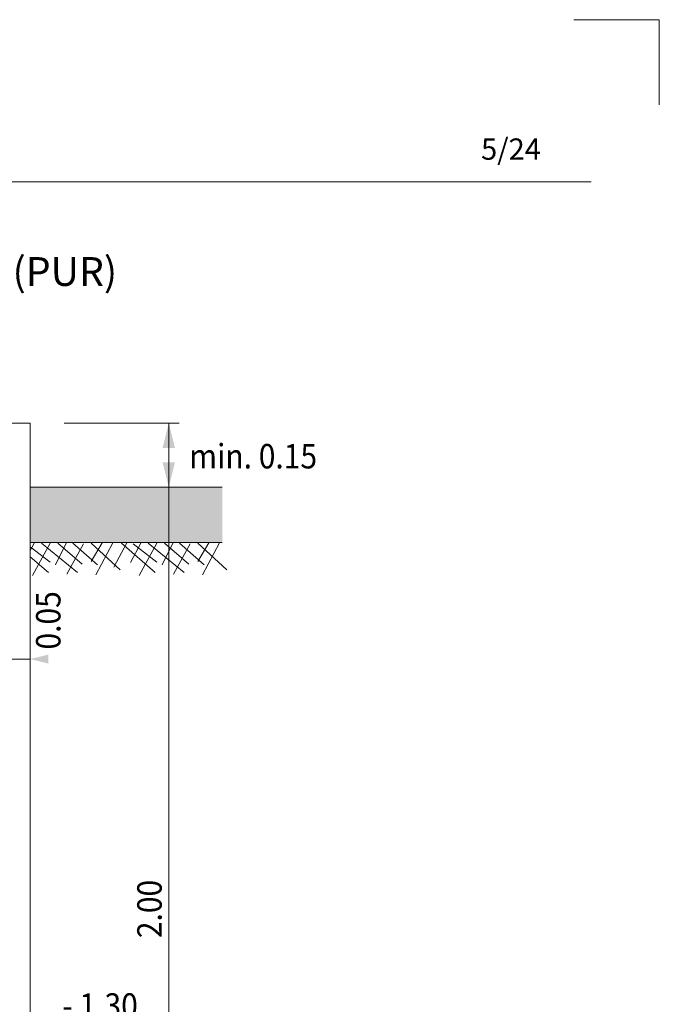
# Model space of a CAD drawing. Units: metres. Extents: x 685006.8 to 685038, y 244989.2 to 245013.8.
# Drawn here: x 685023 to 685024.5, y 245011.5 to 245013.8 of the extents above; entities that cross this region are included whole.
import ezdxf

# ---------------------------------------------------------------- set-up
doc = ezdxf.new("R2010")
doc.units = ezdxf.units.M
doc.header["$MEASUREMENT"] = 0
for name, color, linetype, lineweight in [('WVZ-PL-Form-001', 7, 'Continuous', 0), ('WVZ-PL-NP-001', 7, 'Continuous', 0), ('WVZ-PL-NP-005', 7, 'Continuous', 0), ('WVZ-PL-NP-007', 7, 'Continuous', 0), ('WVZ-PL-NP-009', 7, 'Continuous', 0), ('WVZ-PL-NP-018', 7, 'Continuous', 0)]:
    doc.layers.add(name, color=color, linetype=linetype, lineweight=lineweight)
doc.styles.add('1 50   200 3', font='arial.ttf', dxfattribs={"width": 0.9, "height": 0.25})
doc.styles.add('Style-Arial', font='arial.ttf')

# ---------------------------------------------------------------- blocks, each defined once
blk = doc.blocks.new('*U29')
at = {"layer": 'WVZ-PL-NP-009', "color": 7, "linetype": 'Continuous', "lineweight": 0}
for p, q in [((-0.1199, -0.1399), (-0.1199, -0.0031)), ((0.0301, -0.0271), (-0.1199, -0.0271))]:
    blk.add_line(p, q, dxfattribs=at)
at = {"layer": 'WVZ-PL-NP-009', "color": 7, "linetype": 'Continuous', "lineweight": 0, "extrusion": (0, 0, -1)}
for points in [[(0.0774, -0.0165), (0.1199, -0.0271), (0.0774, -0.0378)], [(-0.0726, -0.0165), (-0.0301, -0.0271), (-0.0726, -0.0378)]]:
    blk.add_solid(points, dxfattribs=at)
at = {"layer": 'WVZ-PL-NP-009', "color": 7, "linetype": 'Continuous', "lineweight": 0}
blk.add_solid([(-0.0624, -0.0378), (-0.0199, -0.0271), (-0.0624, -0.0165)], dxfattribs=at)
at = {"layer": 'WVZ-PL-NP-009', "color": 7, "linetype": 'Continuous', "lineweight": 0, "char_height": 0.057331, "attachment_point": 1, "rotation": 90, "line_spacing_factor": 0.6, "style": '1 50   200 3'}
for s, insert in [('\\fArial|b1|i0|c00|p39;\\H1x;\\W0.9;\\T1.065;0.10', (-0.1, -0.0047)), ('\\fArial|b1|i0|c00|p39;\\H1x;\\W0.9;\\T1.065;0.05', (0.0435, -0.0047))]:
    blk.add_mtext(s, dxfattribs=dict(at, insert=insert))
blk = doc.blocks.new('*U58')
at = {"layer": 'WVZ-PL-NP-005', "color": 7, "linetype": 'Continuous', "lineweight": 0}
for p, q in [((-0.2304, 0.0387), (-0.0304, 0.0387)), ((-0.221, 0.0369), (-0.2304, 0.0197)), ((-0.2304, 0.029), (-0.1835, -0.0072)), ((-0.1835, 0.0369), (-0.2251, -0.0383)), ((-0.2043, 0.0369), (-0.1198, -0.0318)), ((-0.1461, 0.0369), (-0.1711, -0.0137)), ((-0.1655, 0.0369), (-0.1087, -0.0124)), ((-0.1059, 0.0356), (-0.1447, -0.0357)), ((-0.1309, 0.0369), (-0.0727, -0.0137)), ((-0.0616, 0.0382), (-0.0879, -0.0059)), ((-0.0879, 0.0369), (-0.02, -0.0253)), ((-0.0366, 0.0382), (-0.0768, -0.037)), ((-0.0042, 0.0382), (-0.0347, -0.0188)), ((-0.0304, 0.0387), (0.2196, 0.0387)), ((-0.0167, 0.0369), (0.0623, -0.0318)), ((0.029, 0.0369), (0.0041, -0.0085)), ((0.011, 0.0356), (0.0665, -0.0072)), ((0.0665, 0.0369), (0.0249, -0.0383)), ((0.0457, 0.0369), (0.1302, -0.0318)), ((0.1039, 0.0369), (0.0789, -0.0137)), ((0.0845, 0.0369), (0.1413, -0.0124)), ((0.1441, 0.0356), (0.1053, -0.0357)), ((0.1191, 0.0369), (0.1773, -0.0137)), ((0.1884, 0.0382), (0.1621, -0.0059)), ((0.1621, 0.0369), (0.23, -0.0253)), ((0.2134, 0.0382), (0.1732, -0.037)), ((-0.2304, 0.0054), (-0.1877, -0.0318))]:
    blk.add_line(p, q, dxfattribs=at)
blk = doc.blocks.new('*U91')
at = {"layer": 'WVZ-PL-Form-001', "color": 7, "linetype": 'Continuous', "lineweight": 13}
for q in [(-0.1004, 0.1003), (0.0996, -0.0997)]:
    blk.add_line((0.0996, 0.1003), q, dxfattribs=at)
blk = doc.blocks.new('*U314')
at = {"layer": 'WVZ-PL-NP-007', "color": 7, "linetype": 'Continuous', "lineweight": 13}
for p, q in [((-0.0249, 1.1652), (0.0251, 1.1652)), ((0.0251, 1.1652), (0.0251, -1.1348))]:
    blk.add_line(p, q, dxfattribs=at)
blk = doc.blocks.new('*U318')
at = {"layer": 'WVZ-PL-NP-009', "color": 7, "linetype": 'Continuous', "lineweight": 0}
for p, q in [((-0.3085, 0.0752), (-0.0393, 0.0752)), ((-0.0633, -0.0748), (-0.0633, 0.0752))]:
    blk.add_line(p, q, dxfattribs=at)
blk.add_solid([(-0.0487, 0.0169), (-0.0633, 0.0752), (-0.0779, 0.0169)], dxfattribs=at)
at = {"layer": 'WVZ-PL-NP-009', "color": 7, "linetype": 'Continuous', "lineweight": 0, "extrusion": (0, 0, -1)}
blk.add_solid([(0.0779, -0.0165), (0.0633, -0.0748), (0.0487, -0.0165)], dxfattribs=at)
at = {"layer": 'WVZ-PL-NP-009', "color": 7, "linetype": 'Continuous', "lineweight": 0, "insert": (-0.0152, 0.0263), "char_height": 0.057331, "attachment_point": 1, "line_spacing_factor": 0.6, "style": '1 50   200 3'}
blk.add_mtext('\\fArial|b1|i0|c00|p39;\\H1x;\\W0.9;\\T1.065;min. 0.15', dxfattribs=at)
blk = doc.blocks.new('*U327')
at = {"layer": 'WVZ-PL-NP-018', "color": 7, "linetype": 'Continuous', "lineweight": 0}
blk.add_line((0.6982, -0.7743), (0.6982, 1.2257), dxfattribs=at)
blk.add_solid([(0.7162, 1.1537), (0.6982, 1.2257), (0.6802, 1.1537)], dxfattribs=at)
at = {"layer": 'WVZ-PL-NP-018', "color": 7, "linetype": 'Continuous', "lineweight": 0, "insert": (0.6243, 0.168), "char_height": 0.057331, "attachment_point": 1, "rotation": 90, "line_spacing_factor": 0.6, "style": '1 50   200 3'}
blk.add_mtext('\\fArial|b1|i0|c00|p39;\\H1x;\\W0.9;\\T1.065;2.00', dxfattribs=at)
at = {"layer": 'WVZ-PL-NP-018', "color": 7, "linetype": 'Continuous', "lineweight": 0, "insert": (0.4487, 0.0387), "char_height": 0.057331, "attachment_point": 1, "line_spacing_factor": 0.6, "style": '1 50   200 3'}
blk.add_mtext('\\fArial|b1|i0|c00|p39;\\H1x;\\W0.9;\\T1.065;- 1.30', dxfattribs=at)
blk = doc.blocks.new('*U402')
at = {"layer": 'WVZ-PL-NP-005', "color": 7, "linetype": 'Continuous', "lineweight": 13}
for p, q in [((-0.2249, 0.0652), (0.2251, 0.0652)), ((-0.2249, -0.0648), (0.2251, -0.0648))]:
    blk.add_line(p, q, dxfattribs=at)

msp = doc.modelspace()

# ---------------------------------------------------------------- linework, layer by layer
at = {"layer": 'WVZ-PL-Form-001', "color": 7, "linetype": 'Continuous', "lineweight": 0}
msp.add_line((685020.6271, 245013.4468), (685024.3171, 245013.4468), dxfattribs=at)
at = {"layer": 'WVZ-PL-NP-005', "color": 9, "linetype": 'Continuous', "lineweight": 0, "extrusion": (0, 0, -1)}
msp.add_solid([(-685023.0026, 245012.7307), (-685023.4526, 245012.7307), (-685023.0026, 245012.6007), (-685023.4526, 245012.6007)], dxfattribs=at)

# ---------------------------------------------------------------- block references
at = {"layer": 'WVZ-PL-Form-001', "color": 7, "linetype": 'Continuous', "lineweight": 13}
msp.add_blockref('*U91', (685024.3775, 245013.7265), dxfattribs=at)
at = {"layer": 'WVZ-PL-NP-005', "color": 7, "linetype": 'Continuous', "lineweight": 13}
msp.add_blockref('*U402', (685023.2275, 245012.6655), dxfattribs=at)
at = {"layer": 'WVZ-PL-NP-005', "color": 7, "linetype": 'Continuous', "lineweight": 0}
msp.add_blockref('*U58', (685023.233, 245012.562), dxfattribs=at)
at = {"layer": 'WVZ-PL-NP-007', "color": 7, "linetype": 'Continuous', "lineweight": 13}
msp.add_blockref('*U314', (685022.9775, 245011.7155), dxfattribs=at)
at = {"layer": 'WVZ-PL-NP-009', "color": 7, "linetype": 'Continuous', "lineweight": 0}
for name, p in [('*U318', (685023.3905, 245012.8055)), ('*U29', (685022.9725, 245012.3545))]:
    msp.add_blockref(name, p, dxfattribs=at)
at = {"layer": 'WVZ-PL-NP-018', "color": 7, "linetype": 'Continuous', "lineweight": 0}
msp.add_blockref('*U327', (685022.629, 245011.505), dxfattribs=at)

# ---------------------------------------------------------------- texts
at = {"layer": 'WVZ-PL-Form-001', "color": 7, "linetype": 'Continuous', "lineweight": 0, "insert": (685024.0593, 245013.5483), "char_height": 0.049966, "attachment_point": 1, "line_spacing_factor": 0.6, "style": 'Style-Arial'}
msp.add_mtext('\\T1.049;5/24', dxfattribs=at)
at = {"layer": 'WVZ-PL-NP-001', "color": 7, "linetype": 'Continuous', "lineweight": 0, "insert": (685022.4721, 245013.2363), "char_height": 0.067454, "attachment_point": 5, "line_spacing_factor": 0.998671, "style": 'Style-Arial'}
msp.add_mtext('\\fArial|b1|i0|c00|p39;\\T1.022;für Wasserleitung Ø 300 mm (PUR)', dxfattribs=at)

doc.saveas('drawing.dxf')
